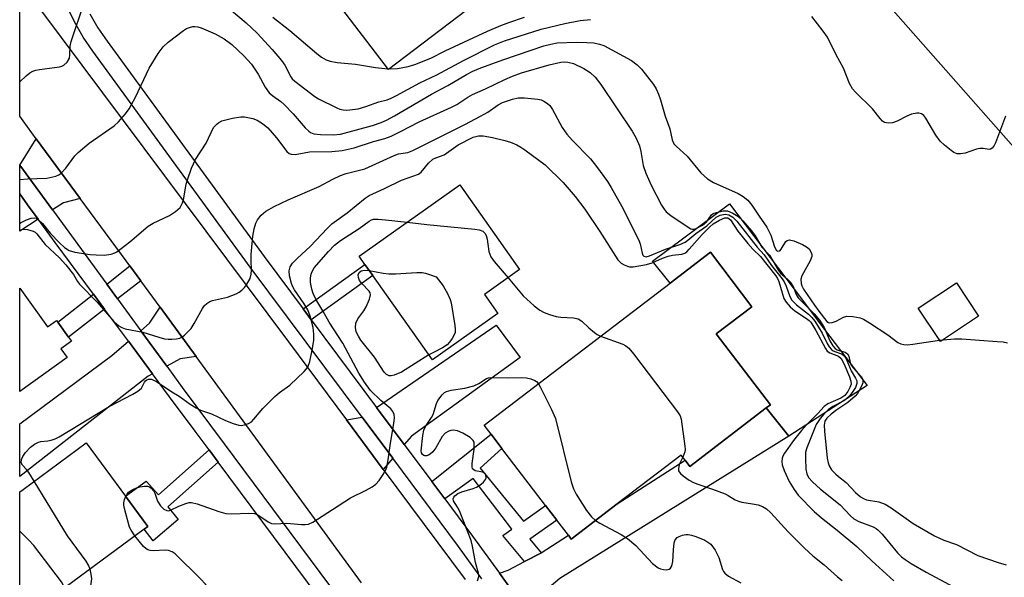
# Model space of a CAD drawing. Units: inches. Extents: x 1309758 to 1315758, y 477450 to 481450.
# Drawn here: x 1309758 to 1309997, y 478566 to 478701 of the extents above; entities that cross this region are included whole.
import ezdxf

# ---------------------------------------------------------------- set-up
doc = ezdxf.new("R2010")
doc.units = ezdxf.units.IN
doc.header["$MEASUREMENT"] = 0
for name, color, linetype in [('BLDG-Footprint', 5, 'Continuous'), ('CULTRL-Pad', 6, 'Continuous'), ('TRANS-Driveway', 251, 'Continuous'), ('TRANS-Non Street Sidewalk', 7, 'Continuous'), ('TRANS-Parking Lot', 4, 'Continuous'), ('TRANS-Road', 130, 'Continuous'), ('TRANS-Street Sidewalk', 7, 'Continuous'), ('Undefined', 1, 'Continuous')]:
    doc.layers.add(name, color=color, linetype=linetype)

msp = doc.modelspace()

# ---------------------------------------------------------------- linework, layer by layer
at = {"layer": 'BLDG-Footprint'}
for points, elevation in [([(1309873.98, 478629.44), (1309858.12, 478618.23), (1309843.69, 478638.65), (1309841.8, 478641.33), (1309840.38, 478643.33), (1309864.75, 478660.56), (1309879.23, 478640.09), (1309870.71, 478634.07)], 232.71), ([(1309938.94, 478606.6), (1309920.42, 478592.44), (1309919.28, 478593.93), (1309918.32, 478595.18), (1309902.88, 478583.38), (1309891.73, 478574.85), (1309891.05, 478575.75), (1309888.24, 478579.43), (1309885.52, 478582.98), (1309874.97, 478596.78), (1309872.33, 478600.23), (1309870.67, 478602.4), (1309915.67, 478636.81), (1309925.41, 478644.25), (1309935.47, 478631.09), (1309926.85, 478624.5), (1309939.95, 478607.37)], 232.15), ([(1309758.24, 478635.56), (1309764.98, 478626.18), (1309767.15, 478627.74), (1309767.44, 478627.33), (1309770.04, 478623.71), (1309770.73, 478622.75), (1309768.19, 478620.92), (1309769.72, 478618.8), (1309758.24, 478610.54)], 225.79), ([(1309990.35, 478628.77), (1309981.12, 478622.64), (1309975.75, 478630.71), (1309984.99, 478636.84)], 223.72), ([(1309759.04, 478555.59), (1309758.23, 478554.99), (1309758.23, 478586.28), (1309759.04, 478586.87), (1309774.28, 478598.13), (1309783.8, 478585.26), (1309789.23, 478577.91), (1309788.37, 478577.28)], 228.1)]:
    msp.add_lwpolyline(points, close=True, dxfattribs=dict(at, elevation=elevation))
at = {"layer": 'CULTRL-Pad'}
msp.add_lwpolyline([(1309930.01, 478655.95), (1309945.7, 478635.31), (1309953.08, 478625.59), (1309963.39, 478612.03), (1309944.4, 478599.75), (1309938.94, 478606.6), (1309939.95, 478607.37), (1309926.85, 478624.5), (1309935.47, 478631.09), (1309925.41, 478644.25), (1309915.67, 478636.81), (1309911.4, 478642.14)], close=True, dxfattribs=at)
at = {"layer": 'TRANS-Driveway'}
for points in [[(1309772.88, 478657.29), (1309768.83, 478656.22), (1309766.18, 478654.52), (1309758.24, 478665.38), (1309762.23, 478671.75)], [(1309762.66, 478652.25), (1309758.24, 478649.41), (1309758.24, 478658.39), (1309760.1, 478655.71)], [(1309800.92, 478619.05), (1309797.11, 478618.5), (1309793.82, 478616.72), (1309787.56, 478625.28), (1309789.64, 478627.07), (1309792.22, 478630.96)], [(1309851.33, 478597.73), (1309844.62, 478606.73), (1309873.59, 478626.62), (1309879.4, 478618.77), (1309853.04, 478599.74)], [(1309790.37, 478614.87), (1309789.33, 478614.31), (1309758.24, 478590), (1309758.24, 478602.75), (1309780.52, 478619.26), (1309784.56, 478622.71)], [(1309880.76, 478557.73), (1309874.34, 478566.62), (1309876.46, 478567.33), (1309880.41, 478569.39), (1309884.37, 478571.46), (1309884.45, 478571.51), (1309891.05, 478575.75), (1309891.73, 478574.85), (1309902.88, 478583.38), (1309919.28, 478593.93), (1309920.42, 478592.44), (1309938.94, 478606.6), (1309944.4, 478599.75), (1309888.99, 478565.3), (1309882.79, 478560.07)], [(1309848.53, 478594.41), (1309846.24, 478591.71), (1309837.35, 478603.67), (1309841.13, 478604.34)]]:
    msp.add_lwpolyline(points, close=True, dxfattribs=at)
at = {"layer": 'TRANS-Non Street Sidewalk'}
for points in [[(1309787.54, 478637.36), (1309781.93, 478632.98), (1309779.3, 478636.58), (1309784.91, 478640.96)], [(1309828.79, 478627.95), (1309826.83, 478630.58), (1309841.79, 478641.33), (1309843.69, 478638.65)], [(1309778.77, 478630.52), (1309770.04, 478623.71), (1309767.44, 478627.33), (1309776.12, 478634.1)], [(1309884.45, 478571.51), (1309884.37, 478571.46), (1309880.41, 478569.39), (1309875.2, 478575.69), (1309877.35, 478577.21), (1309868.02, 478589.49), (1309861.16, 478584.57), (1309858.02, 478588.76), (1309872.33, 478600.23), (1309874.96, 478596.78), (1309869.71, 478591.97), (1309880.15, 478579.18), (1309885.52, 478582.98), (1309888.24, 478579.43), (1309881.71, 478574.83)], [(1309806.26, 478593.47), (1309794.08, 478582.65), (1309796.61, 478579.57), (1309790.5, 478574.43), (1309788.37, 478577.28), (1309789.23, 478577.91), (1309783.8, 478585.26), (1309788.88, 478588.88), (1309791.8, 478585.52), (1309804.07, 478596.42)]]:
    msp.add_lwpolyline(points, close=True, dxfattribs=at)
at = {"layer": 'TRANS-Parking Lot'}
msp.add_lwpolyline([(1309916.68, 478741.12), (1309847.48, 478688.47), (1309820.7, 478723.61)], dxfattribs=at)
msp.add_polyline3d([(1310013.95, 478652.58, 0), (1309947.79, 478727.6, 0), (1309992.69, 478759.67, 0), (1309972.07, 478791.13, 0), (1309978.93, 478797.67, 0), (1309969.9, 478809.2, 0), (1310015.81, 478847.01, 0)], dxfattribs=at)
at = {"layer": 'TRANS-Road'}
msp.add_lwpolyline([(1309840.96, 478564.25), (1309800.92, 478619.05), (1309792.22, 478630.96), (1309787.54, 478637.36), (1309784.91, 478640.96), (1309784.03, 478642.16), (1309772.88, 478657.29), (1309762.23, 478671.75), (1309759.05, 478676.07), (1309758.24, 478677.17), (1309758.25, 478709.73), (1309823.29, 478622.57), (1309837.35, 478603.67), (1309846.24, 478591.71), (1309866.06, 478565.05)], dxfattribs=at)
at = {"layer": 'TRANS-Street Sidewalk'}
msp.add_lwpolyline([(1309830.46, 478560.91), (1309806.26, 478593.47), (1309804.07, 478596.42), (1309800.68, 478600.99), (1309794.5, 478609.3), (1309790.37, 478614.87), (1309784.56, 478622.71), (1309778.77, 478630.52), (1309776.12, 478634.1), (1309766.84, 478646.62), (1309762.66, 478652.25), (1309760.1, 478655.71), (1309758.24, 478658.39), (1309758.24, 478665.38), (1309766.18, 478654.52), (1309779.3, 478636.58), (1309781.93, 478632.98), (1309787.56, 478625.28), (1309793.82, 478616.72), (1309797.58, 478611.57), (1309807.75, 478597.88), (1309837.92, 478557.29)], dxfattribs=at)
for points in [[(1309870.13, 478565.23, 0), (1309864.45, 478573.08, 0), (1309848.53, 478594.41, 0), (1309841.13, 478604.34, 0), (1309814.01, 478640.69, 0), (1309775.92, 478692.91, 0), (1309773.57, 478696.34, 0), (1309771.46, 478700.03, 0), (1309770.25, 478702.58, 0)], [(1309775.21, 478701.99, 0), (1309777.16, 478698.59, 0), (1309779.37, 478695.35, 0), (1309817.41, 478643.2, 0), (1309826.83, 478630.58, 0), (1309828.79, 478627.95, 0), (1309844.62, 478606.73, 0), (1309851.33, 478597.73, 0), (1309858.02, 478588.76, 0), (1309861.16, 478584.57, 0), (1309867.86, 478575.58, 0), (1309874.34, 478566.62, 0), (1309880.76, 478557.73, 0)]]:
    msp.add_polyline3d(points, dxfattribs=at)
at = {"layer": 'Undefined'}
msp.add_line((1309980.89, 478622.98, 224), (1309981.8, 478623.09, 224), dxfattribs=at)
for points, elevation in [([(1309758.24, 478685.51), (1309759.8, 478686.97), (1309760.67, 478687.68), (1309761.38, 478688.1), (1309762.17, 478688.36), (1309763.01, 478688.53), (1309767.87, 478689.14), (1309768.4, 478689.29), (1309768.88, 478689.54), (1309769.69, 478690.3), (1309770.25, 478691.24), (1309770.4, 478692.04), (1309770.46, 478694.16), (1309770.67, 478695.24), (1309773.82, 478704.63)], 222), ([(1309807.5, 478704.5), (1309813.02, 478699.81), (1309815.72, 478697.32), (1309819.38, 478693.34), (1309821.58, 478690.7), (1309822.39, 478689.53), (1309823.86, 478686.74), (1309824.19, 478686.27), (1309824.8, 478685.65), (1309829.64, 478682), (1309830.57, 478681.37), (1309834.96, 478679.24), (1309835.76, 478678.93), (1309836.54, 478678.74), (1309837.31, 478678.67), (1309838.17, 478678.7), (1309840.15, 478679.01), (1309842, 478679.56), (1309845.2, 478680.67), (1309847.16, 478681.19), (1309848.18, 478681.55), (1309849.47, 478682.18), (1309855.07, 478685.24), (1309859.2, 478687.19), (1309865.62, 478690.67), (1309873.18, 478694.45), (1309875.58, 478695.4), (1309884.43, 478698.28), (1309890.19, 478699.64), (1309893.93, 478700.34), (1309896.38, 478700.62)], 222), ([(1309819.53, 478701.2), (1309823.59, 478697.97), (1309830.15, 478692.34), (1309831.29, 478691.49), (1309832.4, 478690.88), (1309833.4, 478690.53), (1309835.06, 478690.2), (1309839.54, 478689.78), (1309844.36, 478688.99), (1309846.62, 478688.75), (1309848.03, 478688.7), (1309849.67, 478688.78), (1309852.25, 478689.22), (1309853.85, 478689.73), (1309857.73, 478691.23), (1309861.22, 478693.02), (1309871.47, 478697.77), (1309874.7, 478699.15), (1309876.6, 478699.85), (1309880.42, 478701.16)], 220), ([(1309996.83, 478677.23), (1309994.47, 478670.78), (1309994.08, 478670.08), (1309993.61, 478669.5), (1309993.26, 478669.23), (1309992.88, 478669.13), (1309991.43, 478669.42), (1309990.68, 478669.4), (1309989.85, 478669.19), (1309987.08, 478668.26), (1309985.96, 478668.09), (1309985.14, 478668.12), (1309984.38, 478668.4), (1309983.68, 478668.87), (1309982.11, 478670.19), (1309981.05, 478671.19), (1309980.02, 478672.62), (1309977.61, 478676.7), (1309977.08, 478677.36), (1309976.52, 478677.74), (1309975.88, 478677.9), (1309975.37, 478677.91), (1309974.08, 478677.69), (1309972.99, 478677.23), (1309970.6, 478675.99), (1309969.49, 478675.61), (1309968.62, 478675.53), (1309968.06, 478675.56), (1309967.54, 478675.71), (1309967.08, 478676.02), (1309966.51, 478676.65), (1309964.7, 478679), (1309960.52, 478683.01), (1309959.78, 478683.85), (1309959.1, 478685.12), (1309957.68, 478688.81), (1309955.89, 478692.07), (1309953.75, 478696.33), (1309952.71, 478697.78), (1309949.94, 478701.29)], 224), ([(1309758.24, 478661.91), (1309760.08, 478662.04), (1309764.76, 478662.16), (1309766.95, 478662.68), (1309767.71, 478663.01), (1309768.17, 478663.34), (1309769.4, 478664.59), (1309771.59, 478667.61), (1309772.36, 478668.45), (1309775.05, 478670.65), (1309781.13, 478674.85), (1309782.17, 478675.84), (1309783.87, 478677.78), (1309784.7, 478678.95), (1309786.23, 478681.77), (1309789.6, 478688.85), (1309791.71, 478692.35), (1309792.93, 478693.95), (1309794.2, 478695.12), (1309797.87, 478697.98), (1309798.6, 478698.4), (1309799.34, 478698.69), (1309800.11, 478698.87), (1309800.61, 478698.9), (1309801.35, 478698.82), (1309802.14, 478698.6), (1309805.51, 478697.15), (1309807.69, 478695.91), (1309809.59, 478694.54), (1309812.5, 478691.8), (1309814.3, 478689.77), (1309815.96, 478687.37), (1309817.64, 478684.22), (1309818.65, 478682.89), (1309819.54, 478682.13), (1309821.44, 478680.76), (1309822.28, 478680), (1309824.41, 478677.74), (1309827.35, 478674.4), (1309828.19, 478673.59), (1309828.65, 478673.28), (1309829.41, 478672.97), (1309830.22, 478672.81), (1309831.07, 478672.75), (1309834.22, 478672.7), (1309835.92, 478672.86), (1309843.61, 478674.93), (1309845.72, 478675.65), (1309846.99, 478676.23), (1309848.95, 478677.26), (1309857.92, 478682.53), (1309861.84, 478684.59), (1309866.39, 478687.3), (1309867.95, 478688.13), (1309869.83, 478688.91), (1309875.42, 478690.96), (1309885.12, 478694.19), (1309886.78, 478694.66), (1309888.36, 478694.94), (1309892.95, 478695.14), (1309895.53, 478695.06), (1309897.24, 478694.93), (1309898.56, 478694.65), (1309899.59, 478694.28), (1309906.3, 478690.68), (1309907.71, 478689.64), (1309908.74, 478688.6), (1309911.68, 478684.87), (1309912.27, 478683.86), (1309912.89, 478682.55), (1309913.37, 478681.17), (1309914.47, 478677.18), (1309915.59, 478674.13), (1309916.13, 478671.44), (1309916.58, 478670.54), (1309917.16, 478669.91), (1309919.82, 478667.54), (1309923.13, 478663.53), (1309923.91, 478662.73), (1309924.73, 478662.04), (1309926.17, 478661.16), (1309932.14, 478658.48), (1309933.37, 478657.73), (1309934.45, 478656.84), (1309935.45, 478655.64), (1309937.22, 478652.98), (1309939.08, 478650.36), (1309940.04, 478648.38), (1309940.94, 478645.61), (1309941.4, 478644.72), (1309941.78, 478644.5), (1309942.2, 478644.63), (1309942.52, 478644.99), (1309943.67, 478646.87), (1309944, 478647.13), (1309944.56, 478647.25), (1309945.58, 478647.01), (1309947.7, 478646.11), (1309948.71, 478645.58), (1309949.32, 478645.06), (1309949.84, 478644.21), (1309949.97, 478643.75), (1309949.96, 478643.25), (1309949.56, 478642.21), (1309947.54, 478638.56), (1309947.31, 478637.77), (1309947.36, 478636.74), (1309947.56, 478636.14), (1309947.96, 478635.37), (1309950.61, 478631.42), (1309951.64, 478629.98), (1309953.62, 478627.52), (1309953.98, 478627.26), (1309954.18, 478627.2), (1309954.89, 478627.26), (1309955.89, 478627.62), (1309957.68, 478628.57), (1309958.48, 478628.8), (1309959.93, 478628.74), (1309961.67, 478628.39), (1309962.47, 478628.06), (1309963.97, 478627.15), (1309968.36, 478624.25), (1309970.82, 478622.45), (1309971.52, 478622.11), (1309972.25, 478621.92), (1309973.03, 478621.87), (1309974.45, 478621.99), (1309980.89, 478622.98)], 224), ([(1309758.24, 478651.18), (1309758.6, 478651.44), (1309759.91, 478652.11), (1309761.01, 478652.5), (1309761.8, 478652.62), (1309762.29, 478652.51), (1309762.73, 478652.23), (1309763.75, 478651.25), (1309765.61, 478648.92), (1309767.84, 478646.56), (1309769.05, 478645.42), (1309770.18, 478644.67), (1309771.55, 478644.29), (1309775.29, 478643.76), (1309776.71, 478643.61), (1309778.67, 478643.55), (1309780.4, 478643.81), (1309781.23, 478644.1), (1309781.72, 478644.37), (1309784.86, 478646.81), (1309789.34, 478650.55), (1309790.57, 478651.28), (1309794.47, 478653.16), (1309795.97, 478654.1), (1309797.05, 478655.06), (1309797.65, 478656.19), (1309797.88, 478656.99), (1309798.54, 478660.71), (1309798.82, 478661.83), (1309799.85, 478664.59), (1309800.78, 478666.75), (1309803.38, 478670.7), (1309805.1, 478674.43), (1309805.99, 478675.39), (1309806.41, 478675.68), (1309807.19, 478676.04), (1309809.72, 478676.75), (1309811.75, 478677.05), (1309812.61, 478677.03), (1309813.48, 478676.91), (1309814.63, 478676.61), (1309815.73, 478676.2), (1309816.97, 478675.45), (1309818.32, 478674.35), (1309820.4, 478671.99), (1309822.86, 478668.69), (1309823.48, 478668.17), (1309823.9, 478668), (1309824.92, 478667.94), (1309828.41, 478668.56), (1309833.78, 478668.62), (1309836.32, 478668.9), (1309839.21, 478669.57), (1309843.84, 478671.06), (1309846.59, 478671.8), (1309848.12, 478672.39), (1309850.4, 478673.46), (1309854.93, 478675.82), (1309862.79, 478679.35), (1309864.07, 478680.07), (1309866.67, 478681.79), (1309867.85, 478682.44), (1309870.98, 478683.81), (1309875.64, 478686.11), (1309877.51, 478686.89), (1309879.7, 478687.68), (1309886.37, 478689.67), (1309889.2, 478690.27), (1309890.06, 478690.34), (1309890.92, 478690.29), (1309892.27, 478689.93), (1309894.79, 478688.73), (1309896.28, 478687.76), (1309897.53, 478686.64), (1309898.91, 478684.88), (1309906.46, 478673.58), (1309907.45, 478671.87), (1309908.29, 478670.02), (1309908.62, 478668.69), (1309909.13, 478665.28), (1309909.81, 478663.4), (1309911.12, 478660.52), (1309913.62, 478655.66), (1309914.22, 478654.72), (1309914.75, 478654.08), (1309915.87, 478653.15), (1309920.06, 478650.33), (1309920.69, 478649.95), (1309921.11, 478649.82), (1309921.49, 478649.83), (1309921.99, 478649.98), (1309923.48, 478650.86), (1309924.52, 478651.72), (1309925.69, 478653.35), (1309926.11, 478653.63), (1309926.86, 478653.92), (1309928.5, 478654.28), (1309929.6, 478654.27), (1309930.88, 478653.76), (1309932.05, 478653.01), (1309933.27, 478651.87), (1309935.38, 478649.42), (1309936.22, 478648.21), (1309937.9, 478645.47), (1309939.35, 478644), (1309939.69, 478643.56), (1309941.88, 478639.84), (1309942.41, 478639.24), (1309944.12, 478637.74), (1309944.88, 478636.94), (1309945.55, 478635.83), (1309946.15, 478634.03), (1309946.63, 478633.24), (1309950.53, 478629.33), (1309951.86, 478627.8), (1309952.93, 478626.06), (1309954.32, 478622.8), (1309955.06, 478621.64), (1309955.64, 478621.01), (1309956.08, 478620.67), (1309956.57, 478620.45), (1309958.04, 478620.05), (1309958.62, 478619.72), (1309958.93, 478619.12), (1309959.27, 478617.58), (1309959.52, 478616.95), (1309959.97, 478616.3), (1309961.94, 478614.22), (1309962.28, 478613.49), (1309962.3, 478612.69), (1309962.02, 478611.89), (1309961.47, 478610.84), (1309961, 478610.09), (1309960.44, 478609.4), (1309958.68, 478607.92), (1309955.99, 478606.12), (1309954.65, 478605.09), (1309953.58, 478604.07), (1309953.15, 478603.38), (1309952.95, 478602.43), (1309953.02, 478600.95), (1309953.67, 478594.39), (1309953.89, 478593.3), (1309954.15, 478592.55), (1309954.76, 478591.61), (1309955.75, 478590.54), (1309956.4, 478589.95), (1309958.31, 478588.51), (1309960.51, 478586.11), (1309961.78, 478585.09), (1309962.47, 478584.68), (1309963.21, 478584.38), (1309966.16, 478583.84), (1309967.74, 478583.3), (1309969.18, 478582.42), (1309974.53, 478578.61), (1309979.69, 478575.62), (1309981.94, 478574.56), (1309984.97, 478573.54), (1309990.18, 478570.84), (1309995.09, 478569.14), (1309997.03, 478568.63)], 226), ([(1309758.24, 478649.52), (1309758.77, 478649.74), (1309759.3, 478649.85), (1309760.12, 478649.79), (1309761.48, 478649.35), (1309761.98, 478649.09), (1309762.41, 478648.74), (1309764.39, 478646.11), (1309767.83, 478642.9), (1309769.39, 478641.23), (1309771.26, 478638.9), (1309772.25, 478637.2), (1309772.74, 478636.55), (1309777.01, 478632.15), (1309781.01, 478627.53), (1309782.25, 478626.43), (1309782.93, 478626.02), (1309783.76, 478625.72), (1309788.03, 478624.93), (1309791.93, 478623.68), (1309793.31, 478623.32), (1309794.16, 478623.2), (1309795.03, 478623.2), (1309796.17, 478623.29), (1309796.99, 478623.46), (1309797.48, 478623.68), (1309798.14, 478624.17), (1309799.7, 478625.78), (1309800.5, 478627.01), (1309802.46, 478630.68), (1309802.97, 478631.36), (1309803.56, 478631.9), (1309804.22, 478632.33), (1309804.92, 478632.61), (1309808.51, 478633.38), (1309810.6, 478634.23), (1309811.35, 478634.62), (1309812.03, 478635.09), (1309812.62, 478635.71), (1309813.13, 478636.42), (1309813.99, 478637.92), (1309814.25, 478638.96), (1309814.31, 478640.02), (1309814.23, 478642.25), (1309814.29, 478643.73), (1309814.66, 478648.17), (1309814.97, 478649.92), (1309815.41, 478651.34), (1309815.8, 478652.13), (1309816.7, 478653.28), (1309817.8, 478654.22), (1309819.81, 478655.34), (1309823.23, 478656.98), (1309830.73, 478660.17), (1309834.01, 478661.97), (1309835.86, 478662.83), (1309837.24, 478663.29), (1309841.77, 478664.45), (1309848.84, 478667.72), (1309849.9, 478668.06), (1309852.15, 478668.45), (1309853.38, 478668.92), (1309865.95, 478675.15), (1309869.76, 478677.17), (1309871.53, 478678.16), (1309874.07, 478679.98), (1309875.09, 478680.53), (1309877.53, 478681.32), (1309878.91, 478681.61), (1309880.39, 478681.61), (1309883.67, 478681.32), (1309884.46, 478681.14), (1309885.12, 478680.86), (1309885.98, 478680.3), (1309886.54, 478679.77), (1309887.21, 478678.8), (1309889.52, 478674.46), (1309890.66, 478672.82), (1309892.01, 478671.29), (1309896.4, 478666.88), (1309897.89, 478665.03), (1309900.49, 478661.43), (1309901.44, 478659.93), (1309904, 478655.34), (1309908.02, 478647.36), (1309908.44, 478646.3), (1309908.91, 478644.05), (1309909.09, 478643.59), (1309909.34, 478643.32), (1309909.87, 478643.19), (1309910.71, 478643.37), (1309914.54, 478645.02), (1309918, 478646.18), (1309919.28, 478646.72), (1309919.98, 478647.18), (1309921.87, 478648.77), (1309924.57, 478650.69), (1309926.85, 478652.74), (1309927.75, 478653.22), (1309929.03, 478653.47), (1309929.9, 478653.33), (1309930.84, 478652.78), (1309931.78, 478651.82), (1309936.72, 478645.46), (1309938.4, 478643.66), (1309940.23, 478641.07), (1309942.83, 478637.83), (1309943.27, 478637.1), (1309943.75, 478636.05), (1309944.66, 478633.55), (1309945.17, 478632.71), (1309946.3, 478631.53), (1309949.15, 478629.27), (1309949.96, 478628.44), (1309950.69, 478627.56), (1309952.45, 478624.66), (1309953.66, 478622.17), (1309954.14, 478621.36), (1309954.7, 478620.76), (1309955.14, 478620.44), (1309957.33, 478619.57), (1309957.9, 478619.12), (1309958.29, 478618.46), (1309959.48, 478615.54), (1309960.57, 478613.83), (1309960.86, 478613.15), (1309960.88, 478612.52), (1309960.53, 478611.53), (1309959.94, 478610.55), (1309959.01, 478609.39), (1309958.36, 478608.78), (1309957.69, 478608.29), (1309955.03, 478606.9), (1309953.94, 478606.12), (1309952.87, 478605.04), (1309951.97, 478603.99), (1309951.47, 478603.31), (1309951.05, 478602.55), (1309948.78, 478596.92), (1309948.48, 478595.84), (1309948.42, 478594.38), (1309948.56, 478591.73), (1309948.76, 478590.6), (1309949.17, 478589.75), (1309950.14, 478588.68), (1309952.11, 478586.9), (1309956.84, 478583.1), (1309959.37, 478580.49), (1309960.18, 478579.78), (1309961.34, 478579.08), (1309964.8, 478577.77), (1309965.55, 478577.39), (1309965.96, 478577.08), (1309966.96, 478576.03), (1309970.71, 478571.51), (1309971.66, 478570.58), (1309972.55, 478569.87), (1309973.98, 478568.91), (1309977.66, 478566.81), (1309986.66, 478561.99)], 228), ([(1309761.77, 478588.89), (1309760.45, 478590.97), (1309759.9, 478591.67), (1309758.89, 478592.72), (1309758.61, 478593.32), (1309758.65, 478594.08), (1309758.95, 478594.84), (1309759.63, 478595.8), (1309760.84, 478597.11), (1309761.78, 478597.81), (1309762.81, 478598.32), (1309763.36, 478598.47), (1309765.04, 478598.62), (1309765.81, 478598.77), (1309766.78, 478599.09), (1309767.78, 478599.59), (1309779.86, 478606.96), (1309785.61, 478609.92), (1309786.86, 478610.64), (1309787.68, 478611.35), (1309788.42, 478612.82), (1309788.67, 478613.16), (1309789.02, 478613.41), (1309789.42, 478613.56), (1309790.11, 478613.56), (1309791.38, 478612.95), (1309795.02, 478610.45), (1309796.82, 478609.43), (1309799.52, 478607.47), (1309800.97, 478606.57), (1309801.98, 478606.05), (1309804.67, 478605.13), (1309808.02, 478603.57), (1309809.92, 478602.82), (1309811.28, 478602.4), (1309811.83, 478602.34), (1309812.61, 478602.46), (1309813.62, 478602.84), (1309814.3, 478603.25), (1309814.89, 478603.83), (1309817.06, 478606.48), (1309819.99, 478609.38), (1309821.1, 478610.32), (1309823.65, 478612.13), (1309827.12, 478615.37), (1309827.99, 478616.49), (1309828.46, 478617.8), (1309829.13, 478621.01), (1309829.41, 478623.02), (1309829.46, 478624.42), (1309829.25, 478626.02), (1309828.57, 478628.79), (1309827.94, 478630.36), (1309827.12, 478631.78), (1309824.72, 478635.17), (1309824.31, 478635.9), (1309824, 478636.68), (1309823.51, 478638.58), (1309823.42, 478639.78), (1309823.68, 478640.75), (1309824.28, 478641.64), (1309825.46, 478642.83), (1309828.54, 478645.64), (1309832.72, 478650.13), (1309833.75, 478651.14), (1309837.47, 478653.79), (1309841.87, 478657.39), (1309842.8, 478658.01), (1309846.56, 478659.66), (1309850.67, 478661.69), (1309854.78, 478663.14), (1309855.43, 478663.63), (1309857.22, 478665.83), (1309858.24, 478666.76), (1309858.93, 478667.1), (1309860.96, 478667.86), (1309864.34, 478670.28), (1309868.03, 478672.09), (1309869.28, 478672.47), (1309870.4, 478672.46), (1309872.69, 478672.07), (1309875.69, 478671.33), (1309877, 478670.92), (1309878.59, 478670.27), (1309879.56, 478669.74), (1309880.52, 478669.08), (1309885.43, 478665.41), (1309889.82, 478661.18), (1309892.72, 478657.78), (1309895.04, 478654.66), (1309898.68, 478649.28), (1309903.03, 478642.4), (1309903.83, 478641.62), (1309904.55, 478641.2), (1309905.32, 478640.88), (1309905.85, 478640.75), (1309906.71, 478640.75), (1309909.93, 478641.33), (1309911.3, 478641.73), (1309913.81, 478642.82), (1309915.19, 478643.32), (1309916.27, 478643.56), (1309918.48, 478643.84), (1309919.23, 478644.08), (1309919.69, 478644.39), (1309920.3, 478644.98), (1309923.4, 478648.58), (1309925.19, 478650.32), (1309926.1, 478651.11), (1309927.63, 478652.06), (1309928.92, 478652.59), (1309929.38, 478652.62), (1309929.67, 478652.56), (1309930.25, 478652.1), (1309932.1, 478649.41), (1309934.5, 478646.37), (1309935.67, 478645.04), (1309937.58, 478643.2), (1309941.25, 478638.59), (1309941.64, 478637.94), (1309941.97, 478637.15), (1309943.21, 478633.07), (1309943.77, 478632.16), (1309944.75, 478631.06), (1309945.84, 478630.05), (1309948.71, 478628.22), (1309949.36, 478627.71), (1309949.72, 478627.32), (1309950.96, 478625.31), (1309953.25, 478620.97), (1309953.71, 478620.34), (1309954.35, 478619.92), (1309956.45, 478619.08), (1309957.09, 478618.52), (1309957.51, 478617.82), (1309957.98, 478616.78), (1309959.1, 478614.12), (1309959.44, 478613.06), (1309959.46, 478612.34), (1309959.2, 478611.56), (1309958.65, 478610.54), (1309957.96, 478609.63), (1309956.99, 478608.96), (1309953.86, 478607.56), (1309952.95, 478606.92), (1309951.42, 478605.22), (1309948.71, 478602.51), (1309947.5, 478601.16), (1309945.53, 478598.74), (1309943.33, 478595.66), (1309942.95, 478594.9), (1309942.82, 478594.39), (1309942.74, 478593.6), (1309942.79, 478592.81), (1309943.25, 478591.44), (1309944.5, 478588.76), (1309945.66, 478586.84), (1309946.67, 478585.48), (1309950.58, 478581.51), (1309952.34, 478580.01), (1309956.13, 478577.04), (1309960.86, 478573.05), (1309964.51, 478569.56), (1309969.83, 478564.73)], 230), ([(1309783.9, 478585.12), (1309784.25, 478585.74), (1309784.6, 478586.19), (1309785.02, 478586.54), (1309785.74, 478586.96), (1309786.52, 478587.28), (1309787.32, 478587.49), (1309788.41, 478587.64), (1309789.18, 478587.62), (1309789.63, 478587.46), (1309790.02, 478587.18), (1309790.67, 478586.41), (1309790.91, 478585.93), (1309791.56, 478584.04), (1309792.32, 478582.85), (1309793.15, 478582.08), (1309793.86, 478581.73), (1309794.22, 478581.7), (1309794.72, 478581.81), (1309796.76, 478582.82), (1309798.43, 478583.48), (1309799.27, 478583.68), (1309799.83, 478583.69), (1309801.21, 478583.36), (1309806.47, 478581.51), (1309808.14, 478581.06), (1309809.55, 478580.93), (1309813.67, 478581.11), (1309815.1, 478581), (1309815.9, 478580.68), (1309818.34, 478579.01), (1309819.18, 478578.63), (1309820.01, 478578.55), (1309822.93, 478578.71), (1309826.45, 478578.36), (1309827.31, 478578.34), (1309828.14, 478578.48), (1309829.19, 478578.97), (1309833.97, 478581.98), (1309838.27, 478584.86), (1309842.08, 478586.66), (1309843.55, 478587.51), (1309844.45, 478588.17), (1309845.21, 478589.04), (1309846.22, 478590.48), (1309846.8, 478591.48), (1309847.1, 478592.28), (1309847.45, 478594), (1309847.98, 478598.04), (1309848.82, 478602.82), (1309848.93, 478604.2), (1309848.85, 478604.99), (1309848.53, 478605.69), (1309848.05, 478606.33), (1309845.65, 478608.35), (1309843.18, 478610.83), (1309841.71, 478612.79), (1309840.29, 478615), (1309836.44, 478622.24), (1309833.13, 478627.34), (1309831.62, 478630.06), (1309829.91, 478632.92), (1309829.3, 478634.26), (1309828.92, 478635.35), (1309828.62, 478636.98), (1309828.6, 478638.09), (1309828.76, 478638.94), (1309828.95, 478639.48), (1309829.52, 478640.46), (1309832.94, 478644.41), (1309834.42, 478645.96), (1309835.86, 478647.12), (1309840.42, 478650.05), (1309842.82, 478651.82), (1309843.42, 478652.11), (1309843.9, 478652.24), (1309845.03, 478652.28), (1309846.77, 478652.15), (1309852, 478651.54)], 232), ([(1309852, 478651.54), (1309856.78, 478650.99), (1309868.41, 478649.84), (1309869.47, 478649.68), (1309870.33, 478649.36), (1309870.86, 478648.91), (1309871.16, 478648.31), (1309871.35, 478647.46), (1309871.75, 478644.48), (1309872.25, 478643.18), (1309873.07, 478642), (1309876.43, 478638.11)], 232), ([(1309857.29, 478619.41), (1309850.66, 478615.27), (1309848.86, 478614.52), (1309848.11, 478614.35), (1309847.63, 478614.36), (1309847, 478614.65), (1309846.47, 478615.22), (1309844.13, 478618.88), (1309840.83, 478622.96), (1309840.2, 478623.97), (1309839.71, 478625.04), (1309839.51, 478626.07), (1309839.57, 478627.09), (1309840.05, 478628.12), (1309841.49, 478630.12), (1309842.06, 478631.09), (1309842.92, 478632.93), (1309843.16, 478633.95), (1309843.07, 478634.41), (1309842.82, 478634.84), (1309841.06, 478636.71), (1309840.52, 478637.42), (1309840.23, 478638.12), (1309840.19, 478638.81), (1309840.42, 478639.39), (1309840.91, 478639.79), (1309841.66, 478639.93), (1309842.86, 478639.82)], 234), ([(1309842.86, 478639.82), (1309846.25, 478639.18), (1309847.61, 478639.01), (1309849.23, 478639.04), (1309854.32, 478639.38), (1309855.65, 478639.33), (1309856.45, 478639.22), (1309857.45, 478638.92), (1309859.04, 478638.31), (1309860.7, 478636.14), (1309861.84, 478634.16), (1309862.43, 478632.87), (1309862.7, 478632.06), (1309863.58, 478626.53), (1309863.66, 478625.66), (1309863.6, 478624.83), (1309863.32, 478624.08), (1309862.9, 478623.37), (1309862.25, 478622.47), (1309861.69, 478621.86), (1309860.6, 478621.1), (1309858.55, 478620.12), (1309857.29, 478619.41)], 234), ([(1309876.43, 478638.11), (1309880.08, 478633.68), (1309882.75, 478631.31), (1309884.16, 478630.23), (1309885.17, 478629.72), (1309886.5, 478629.18), (1309888.12, 478628.68), (1309889.18, 478628.55), (1309892.3, 478628.43), (1309893.4, 478628.19), (1309894.32, 478627.58), (1309896, 478625.99), (1309897.34, 478624.86), (1309898.05, 478624.36), (1309898.84, 478623.94)], 232), ([(1309898.84, 478623.94), (1309904.21, 478621.98), (1309904.99, 478621.6), (1309905.67, 478621.06), (1309906.8, 478619.7), (1309917.49, 478605.68), (1309918.07, 478604.67), (1309918.32, 478603.84), (1309919.26, 478597.36), (1309919.31, 478596.49), (1309919.25, 478595.93), (1309918.75, 478594.63)], 232), ([(1309981.8, 478623.09), (1309984.53, 478623.29), (1309986.28, 478623.31), (1309994.8, 478622.7), (1309996.28, 478622.57), (1309997.34, 478622.36)], 224), ([(1309869.06, 478564.7), (1309869.35, 478565.81), (1309869.29, 478566.56), (1309868.55, 478569.17), (1309867.87, 478573.13), (1309867.54, 478574.52), (1309864.87, 478581.31), (1309864.34, 478582.35), (1309863.44, 478583.69), (1309863.25, 478584.13), (1309863.19, 478584.56), (1309863.32, 478584.95), (1309863.57, 478585.3), (1309864.32, 478585.87), (1309865.27, 478586.26), (1309868.01, 478587.06), (1309868.83, 478587.41), (1309869.64, 478587.91), (1309870.49, 478588.65), (1309870.98, 478589.28), (1309871.13, 478589.7), (1309871.09, 478590.29), (1309870.9, 478590.65), (1309870.35, 478591.05), (1309868.5, 478591.37), (1309868.12, 478591.58), (1309867.86, 478591.88), (1309867.72, 478592.34), (1309867.72, 478593.15), (1309868.21, 478596.64), (1309868.27, 478597.75), (1309868.2, 478598.26), (1309868.01, 478598.68), (1309867.31, 478599.39), (1309865.46, 478600.5), (1309864.24, 478601.02), (1309863.14, 478601.18), (1309862.59, 478601.14), (1309862.09, 478601), (1309861.21, 478600.44), (1309860.47, 478599.68), (1309858.97, 478596.9), (1309858.25, 478595.95), (1309857.62, 478595.39), (1309857.16, 478595.12), (1309856.71, 478594.99), (1309856.27, 478595), (1309856.04, 478595.08), (1309855.71, 478595.34), (1309855.52, 478595.71), (1309855.44, 478596.23), (1309855.79, 478599.94), (1309856.07, 478601.2), (1309856.49, 478602.13), (1309857.91, 478604.26), (1309858.33, 478605.02), (1309859.09, 478607.67), (1309859.42, 478608.42), (1309860.46, 478609.77), (1309861.08, 478610.31), (1309861.57, 478610.57), (1309862.68, 478610.86), (1309865.94, 478611.37), (1309868.16, 478611.94), (1309869.4, 478612.5), (1309871.21, 478613.73), (1309871.72, 478613.91), (1309872.28, 478613.98), (1309876.39, 478613.91), (1309879.8, 478613.94), (1309880.93, 478613.87), (1309881.97, 478613.63), (1309882.94, 478613.24), (1309883.36, 478612.96), (1309883.81, 478612.44)], 234), ([(1309883.81, 478612.44), (1309884.33, 478611.55), (1309886.97, 478606.19), (1309887.92, 478604.02), (1309891.73, 478588.73), (1309892.25, 478587.04), (1309892.93, 478585.75), (1309895.42, 478581.78), (1309896.68, 478580.23), (1309897.62, 478579.36)], 234), ([(1309918.75, 478594.63), (1309917.89, 478592.88), (1309917.66, 478591.83), (1309917.72, 478591.35), (1309917.83, 478591.12), (1309918.16, 478590.72), (1309918.81, 478590.16), (1309920.27, 478589.12), (1309921.3, 478588.51), (1309922.35, 478588.1), (1309925.91, 478586.93), (1309928.96, 478585.78), (1309929.76, 478585.41), (1309931.45, 478584.36), (1309932.22, 478584), (1309933.05, 478583.77), (1309935.64, 478583.41), (1309937, 478583.14), (1309938.03, 478582.74), (1309938.99, 478582.16), (1309940.07, 478581.21), (1309944.22, 478576.6), (1309948.24, 478572.64), (1309950.2, 478570.8), (1309952.97, 478568.6), (1309956.19, 478565.68), (1309957.35, 478564.8)], 232), ([(1309775.27, 478567.59), (1309774.89, 478568.54), (1309774.29, 478569.51), (1309769.78, 478575.65), (1309761.77, 478588.89)], 230), ([(1309786.11, 478575.61), (1309785.18, 478576.98), (1309784.82, 478577.76), (1309783.57, 478582.21), (1309783.42, 478583.05), (1309783.41, 478583.6), (1309783.6, 478584.43), (1309783.9, 478585.12)], 232), ([(1309897.62, 478579.36), (1309898.69, 478578.69), (1309903.83, 478575.96), (1309905.32, 478574.99), (1309907.37, 478573.28), (1309911.37, 478568.9), (1309912.8, 478567.89), (1309913.31, 478567.66), (1309914.06, 478567.45), (1309914.79, 478567.4), (1309915.43, 478567.54), (1309915.77, 478567.8), (1309916.01, 478568.19), (1309916.19, 478568.65), (1309916.34, 478569.42), (1309916.45, 478572.2), (1309916.64, 478573.9), (1309916.88, 478574.64), (1309917.38, 478575.2), (1309917.86, 478575.47), (1309918.66, 478575.77), (1309919.5, 478575.93), (1309920.03, 478575.92), (1309920.83, 478575.78), (1309921.9, 478575.48), (1309924.09, 478574.57), (1309924.84, 478574.12), (1309925.51, 478573.58), (1309926.55, 478572.18), (1309927.5, 478570.37), (1309928.33, 478567.52), (1309928.6, 478567.01), (1309928.94, 478566.57), (1309929.82, 478565.9), (1309932.82, 478564.28)], 234), ([(1309769.02, 478562.97), (1309768.77, 478563.79), (1309768.32, 478564.53), (1309761.66, 478573.27), (1309760.47, 478574.57), (1309758.23, 478576.75)], 228), ([(1309804.29, 478560.63), (1309803.81, 478562.68), (1309803.49, 478563.46), (1309803.17, 478563.94), (1309801.97, 478565.23), (1309795.84, 478571.27), (1309795.16, 478571.74), (1309794.22, 478572.1), (1309793.42, 478572.15), (1309790.61, 478572), (1309789.78, 478572.06), (1309789.27, 478572.21), (1309788.82, 478572.49), (1309788.22, 478573.05), (1309786.11, 478575.61)], 232), ([(1309788.9, 478553.68), (1309789.42, 478554.72), (1309789.58, 478555.23), (1309789.62, 478555.73), (1309789.5, 478556.22), (1309789.11, 478556.89), (1309788.75, 478557.25), (1309788.31, 478557.48), (1309787.26, 478557.63), (1309785.86, 478557.61), (1309781.17, 478557), (1309779.78, 478556.99), (1309778.69, 478557.15), (1309777.65, 478557.44), (1309776.91, 478557.85), (1309776.03, 478558.61), (1309775.33, 478559.48), (1309775.09, 478560.24), (1309775.12, 478561.36), (1309775.65, 478565.19), (1309775.56, 478566.34), (1309775.27, 478567.59)], 230)]:
    msp.add_lwpolyline(points, dxfattribs=dict(at, elevation=elevation))

doc.saveas('drawing.dxf')
